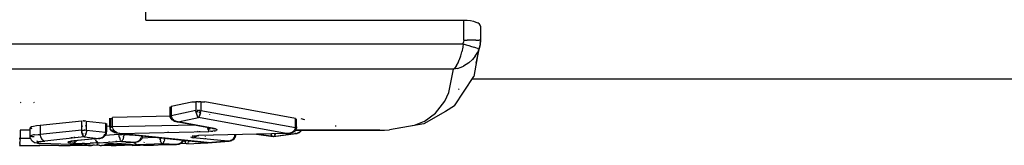
# Model space of a CAD drawing. Units: inches. Extents: x -740.3 to -690.1, y -675.8 to -651.9.
# Drawn here: x -738.2 to -737.1, y -664.4 to -664.3 of the extents above; entities that cross this region are included whole.
import ezdxf

# ---------------------------------------------------------------- set-up
doc = ezdxf.new("R2010")
doc.units = ezdxf.units.IN
doc.header["$MEASUREMENT"] = 0
doc.layers.add('72_FRANKEN_PROSERIE_D2_ANY', color=7, linetype='Continuous')

# ---------------------------------------------------------------- blocks, each defined once
blk = doc.blocks.new('11d509c1-ad11-496f-8274-883bd5fdb627')
for p, q in [((576.259, -11.874), (-576.259, -11.874)), ((-582.7, -13.519), (-582.199, -13.585)), ((-582.212, -13.586), (-582.693, -13.519)), ((-582.684, -13.519), (-582.199, -13.585)), ((-582.252, -13.54), (-582.259, -13.508)), ((-582.187, -13.586), (-581.521, -13.499)), ((-582.147, -13.54), (-582.14, -13.506)), ((-581.521, -13.499), (-581.486, -13.492)), ((-581.451, -13.481), (-581.486, -13.492)), ((-581.451, -13.481), (-581.415, -13.463)), ((-581.415, -13.463), (-581.381, -13.439)), ((-581.351, -13.404), (-581.381, -13.439)), ((-584.838, -13.699), (-584.826, -13.753)), ((-584.826, -13.753), (-584.814, -13.78)), ((-585.741, -13.837), (-585.778, -13.842))]:
    blk.add_line(p, q)
at = {"color": 18, "true_color": 0x000000}
for p, q in [((-584.475, -12.839), (-584.452, -12.841)), ((-584.413, -12.844), (-584.392, -12.847)), ((-584.392, -12.847), (-584.367, -12.85)), ((-582.199, -13.585), (-582.686, -13.519)), ((-582.257, -13.524), (-582.26, -13.508)), ((-582.257, -13.524), (-582.252, -13.54)), ((-582.199, -13.585), (-581.557, -13.5)), ((-582.142, -13.524), (-582.147, -13.54)), ((-582.138, -13.505), (-582.142, -13.524)), ((-581.521, -13.495), (-581.557, -13.5)), ((-581.557, -13.5), (-581.521, -13.499)), ((-581.521, -13.499), (-581.486, -13.492)), ((-581.452, -13.479), (-581.475, -13.488)), ((-581.452, -13.479), (-581.42, -13.459)), ((-581.42, -13.459), (-581.4, -13.442)), ((-581.392, -13.433), (-581.4, -13.442)), ((-581.368, -13.398), (-581.392, -13.433)), ((-584.775, -13.807), (-584.978, -13.794)), ((-584.835, -13.721), (-584.839, -13.699)), ((-584.826, -13.753), (-584.835, -13.721)), ((-584.825, -13.755), (-584.814, -13.78)), ((-584.801, -13.797), (-584.814, -13.78)), ((-584.788, -13.805), (-584.801, -13.797)), ((-584.775, -13.807), (-584.16, -13.771)), ((-584.749, -13.797), (-584.761, -13.805)), ((-584.736, -13.78), (-584.749, -13.797)), ((-584.736, -13.78), (-584.725, -13.755)), ((-584.715, -13.721), (-584.724, -13.753)), ((-584.466, -13.739), (-584.442, -13.741)), ((-584.122, -13.769), (-584.16, -13.771)), ((-582.252, -13.54), (-582.247, -13.551)), ((-582.236, -13.57), (-582.247, -13.551)), ((-582.227, -13.579), (-582.236, -13.57)), ((-582.163, -13.57), (-582.172, -13.579)), ((-582.152, -13.551), (-582.163, -13.57)), ((-582.152, -13.551), (-582.147, -13.54)), ((-586.387, -13.85), (-586.352, -13.849)), ((-586.076, -13.846), (-585.778, -13.842)), ((-585.847, -13.84), (-585.778, -13.842)), ((-585.739, -13.838), (-585.778, -13.842)), ((-585.739, -13.839), (-585.778, -13.842))]:
    blk.add_line(p, q, dxfattribs=at)
blk = doc.blocks.new('9998c78e-8bbd-482e-8135-80480d7ba159')
at = {"color": 18, "true_color": 0x000000}
for p, q in [((-586, -10.113), (-586, -8.579)), ((-586, -10.113), (-576.504, -10.113)), ((-576.504, -10.113), (-576.404, -10.117)), ((-576.504, -10.714), (-576.504, -10.113)), ((-576.404, -10.117), (-576.306, -10.128)), ((-576.306, -10.128), (-576.217, -10.146)), ((-576.217, -10.146), (-576.143, -10.169)), ((-576.143, -10.169), (-576.083, -10.197)), ((-576.038, -10.228), (-576.083, -10.197)), ((-576.012, -10.262), (-576.038, -10.228)), ((-576.004, -10.295), (-576.012, -10.262)), ((-576.004, -10.295), (-576.004, -10.714)), ((-597, -10.818), (-576.52, -10.818)), ((-576.52, -10.818), (-576.535, -10.918)), ((-576.52, -10.818), (-576.508, -10.767)), ((-576.52, -10.818), (-576.433, -10.846)), ((-576.504, -10.714), (-576.508, -10.767)), ((-576.504, -10.714), (-576.405, -10.714)), ((-576.433, -10.846), (-576.348, -10.874)), ((-576.311, -10.714), (-576.405, -10.714)), ((-576.348, -10.874), (-576.27, -10.9)), ((-576.224, -10.714), (-576.311, -10.714)), ((-576.148, -10.714), (-576.224, -10.714)), ((-576.148, -10.714), (-576.085, -10.714)), ((-576.085, -10.714), (-576.04, -10.714)), ((-576.014, -10.845), (-576.047, -10.972)), ((-576.012, -10.714), (-576.04, -10.714)), ((-576.004, -10.714), (-576.022, -10.811)), ((-576.004, -10.714), (-576.014, -10.845)), ((-576.632, -11.285), (-576.595, -11.178)), ((-576.595, -11.178), (-576.564, -11.062)), ((-576.535, -10.918), (-576.564, -11.062)), ((-576.27, -10.9), (-576.2, -10.922)), ((-576.141, -10.942), (-576.2, -10.922)), ((-576.162, -11.192), (-576.085, -11.064)), ((-576.095, -10.957), (-576.141, -10.942)), ((-576.095, -10.957), (-576.063, -10.967)), ((-576.059, -11.006), (-576.085, -11.064)), ((-576.047, -10.972), (-576.063, -10.967)), ((-576.047, -10.972), (-576.059, -11.006)), ((-576.721, -11.47), (-576.765, -11.531)), ((-576.716, -11.462), (-576.675, -11.387)), ((-576.675, -11.387), (-576.637, -11.3)), ((-576.637, -11.3), (-576.632, -11.285)), ((-576.355, -11.391), (-576.512, -11.488)), ((-576.238, -11.285), (-576.355, -11.391)), ((-576.162, -11.192), (-576.238, -11.285)), ((-576.81, -11.576), (-597, -11.576)), ((-576.95, -12.275), (-576.81, -11.576)), ((-576.765, -11.531), (-576.81, -11.576)), ((-576.692, -11.555), (-576.81, -11.576)), ((-576.692, -11.555), (-576.577, -11.517)), ((-576.577, -11.517), (-576.512, -11.488)), ((-577.065, -12.529), (-576.95, -12.275)), ((-576.641, -12.163), (-576.664, -12.18)), ((-589.742, -12.568), (-589.725, -12.564)), ((-589.341, -12.574), (-589.359, -12.578)), ((-585.25, -12.683), (-584.627, -12.55)), ((-584.627, -12.55), (-584.504, -12.55)), ((-584.471, -12.55), (-584.504, -12.55)), ((-584.504, -12.55), (-584.504, -12.81)), ((-584.452, -12.55), (-584.471, -12.55)), ((-584.433, -12.55), (-584.452, -12.55)), ((-584.433, -12.55), (-584.413, -12.55)), ((-584.395, -12.55), (-584.413, -12.55)), ((-584.362, -12.55), (-584.395, -12.55)), ((-584.362, -12.55), (-584.238, -12.55)), ((-584.362, -12.55), (-584.362, -12.81)), ((-581.528, -13.046), (-584.238, -12.55)), ((-577.345, -12.891), (-577.065, -12.529)), ((-585.25, -12.683), (-585.25, -12.938)), ((-585.25, -12.938), (-585.249, -12.953)), ((-584.504, -12.81), (-585.247, -12.966)), ((-584.504, -12.81), (-584.503, -12.823)), ((-584.497, -12.869), (-584.503, -12.823)), ((-584.452, -12.858), (-584.499, -12.85)), ((-584.496, -12.878), (-584.488, -12.913)), ((-584.488, -12.913), (-584.479, -12.944)), ((-584.453, -12.81), (-584.473, -12.81)), ((-584.453, -12.81), (-584.433, -12.81)), ((-584.412, -12.81), (-584.433, -12.81)), ((-584.369, -12.873), (-584.414, -12.865)), ((-584.393, -12.81), (-584.412, -12.81)), ((-584.377, -12.913), (-584.386, -12.944)), ((-584.37, -12.878), (-584.377, -12.913)), ((-584.368, -12.869), (-584.363, -12.823)), ((-584.362, -12.81), (-584.363, -12.823)), ((-584.362, -12.81), (-581.53, -13.318)), ((-584.1, -12.923), (-584.1, -12.934)), ((-577.691, -13.136), (-577.345, -12.891)), ((-587.916, -13.124), (-589.161, -13.258)), ((-587.916, -13.393), (-587.916, -13.124)), ((-587.865, -13.12), (-587.884, -13.121)), ((-587.865, -13.12), (-587.846, -13.12)), ((-587.846, -13.12), (-587.826, -13.12)), ((-587.807, -13.121), (-587.826, -13.12)), ((-587.775, -13.124), (-587.204, -13.191)), ((-587.775, -13.393), (-587.775, -13.124)), ((-587.204, -13.191), (-587.204, -13.443)), ((-587.058, -13.046), (-587.003, -13.051)), ((-587.058, -13.046), (-587.058, -13.278)), ((-585.258, -12.978), (-587.003, -13.021)), ((-587.003, -13.278), (-587.003, -13.021)), ((-585.249, -12.953), (-585.247, -12.966)), ((-585.244, -12.979), (-585.247, -12.966)), ((-585.244, -12.979), (-585.229, -13.023)), ((-585.237, -13.028), (-585.229, -13.048)), ((-585.229, -13.048), (-585.215, -13.071)), ((-585.224, -13.032), (-585.203, -13.064)), ((-585.215, -13.071), (-585.197, -13.092)), ((-585.176, -13.092), (-585.203, -13.064)), ((-585.172, -13.113), (-585.197, -13.092)), ((-585.144, -13.115), (-585.176, -13.092)), ((-585.172, -13.113), (-585.144, -13.129)), ((-585.109, -13.132), (-585.144, -13.115)), ((-585.144, -13.129), (-585.121, -13.138)), ((-585.074, -13.148), (-585.11, -13.142)), ((-585.109, -13.132), (-585.074, -13.143)), ((-585.037, -13.149), (-585.074, -13.143)), ((-585.074, -13.148), (-585.037, -13.149)), ((-585.037, -13.149), (-584.433, -13.021)), ((-583.958, -13.35), (-585.037, -13.149)), ((-584.479, -12.944), (-584.468, -12.972)), ((-584.468, -12.972), (-584.457, -12.994)), ((-584.457, -12.994), (-584.445, -13.01)), ((-584.433, -13.021), (-584.445, -13.01)), ((-584.421, -13.01), (-584.433, -13.021)), ((-581.805, -13.497), (-584.433, -13.021)), ((-584.409, -12.994), (-584.421, -13.01)), ((-584.409, -12.994), (-584.397, -12.972)), ((-584.386, -12.944), (-584.397, -12.972)), ((-581.528, -13.295), (-581.528, -13.046)), ((-581.373, -13.053), (-581.266, -13.075)), ((-577.691, -13.136), (-577.988, -13.26)), ((-589.461, -13.4), (-589.761, -13.4)), ((-589.761, -13.4), (-589.761, -13.518)), ((-589.761, -13.518), (-589.761, -13.65)), ((-589.453, -13.313), (-589.46, -13.327)), ((-589.46, -13.327), (-589.435, -13.339)), ((-589.457, -13.328), (-589.421, -13.326)), ((-589.417, -13.299), (-589.453, -13.313)), ((-589.435, -13.339), (-589.406, -13.343)), ((-589.354, -13.284), (-589.417, -13.299)), ((-589.268, -13.27), (-589.354, -13.284)), ((-589.333, -13.538), (-589.216, -13.525)), ((-589.161, -13.258), (-589.268, -13.27)), ((-589.216, -13.525), (-589.161, -13.522)), ((-589.161, -13.258), (-589.161, -13.522)), ((-587.916, -13.393), (-589.161, -13.522)), ((-589.161, -13.522), (-589.157, -13.559)), ((-587.916, -13.273), (-587.885, -13.27)), ((-587.916, -13.393), (-587.913, -13.438)), ((-587.91, -13.464), (-587.913, -13.438)), ((-587.91, -13.464), (-587.907, -13.479)), ((-587.907, -13.479), (-587.899, -13.514)), ((-587.899, -13.51), (-587.86, -13.506)), ((-587.894, -13.531), (-587.899, -13.514)), ((-587.894, -13.531), (-587.889, -13.542)), ((-587.885, -13.393), (-587.866, -13.393)), ((-587.866, -13.393), (-587.846, -13.393)), ((-587.825, -13.393), (-587.846, -13.393)), ((-587.825, -13.393), (-587.806, -13.393)), ((-587.814, -13.502), (-587.789, -13.499)), ((-587.807, -13.263), (-587.775, -13.26)), ((-587.802, -13.542), (-587.798, -13.531)), ((-587.792, -13.514), (-587.798, -13.531)), ((-587.784, -13.479), (-587.792, -13.514)), ((-587.782, -13.464), (-587.784, -13.479)), ((-587.778, -13.438), (-587.782, -13.464)), ((-587.775, -13.393), (-587.778, -13.438)), ((-587.775, -13.393), (-587.205, -13.457)), ((-587.246, -13.561), (-587.225, -13.527)), ((-586.801, -13.522), (-587.238, -13.555)), ((-587.208, -13.477), (-587.222, -13.522)), ((-587.222, -13.536), (-587.215, -13.519)), ((-587.215, -13.519), (-587.211, -13.504)), ((-587.208, -13.477), (-587.205, -13.457)), ((-587.204, -13.443), (-587.205, -13.457)), ((-587.058, -13.279), (-587.204, -13.291)), ((-587.058, -13.278), (-587.002, -13.284)), ((-587.058, -13.278), (-587.054, -13.323)), ((-587.027, -13.387), (-586.992, -13.425)), ((-587.016, -13.307), (-586.999, -13.302)), ((-587.003, -13.278), (-587.002, -13.29)), ((-587.002, -13.29), (-586.999, -13.302)), ((-584.55, -13.244), (-586.999, -13.302)), ((-586.996, -13.319), (-586.999, -13.302)), ((-586.986, -13.347), (-586.996, -13.319)), ((-586.986, -13.347), (-586.976, -13.369)), ((-586.985, -13.431), (-586.95, -13.454)), ((-586.946, -13.411), (-586.974, -13.372)), ((-586.886, -13.481), (-586.95, -13.454)), ((-586.925, -13.432), (-586.946, -13.411)), ((-586.925, -13.432), (-586.914, -13.441)), ((-586.854, -13.476), (-586.914, -13.441)), ((-586.864, -13.487), (-586.886, -13.481)), ((-586.778, -13.496), (-586.864, -13.487)), ((-586.848, -13.479), (-586.778, -13.496)), ((-586.801, -13.493), (-586.801, -13.522)), ((-586.798, -13.568), (-586.801, -13.522)), ((-586.778, -13.496), (-584.123, -13.433)), ((-586.778, -13.496), (-584.154, -13.771)), ((-586.77, -13.522), (-586.75, -13.522)), ((-586.75, -13.522), (-586.73, -13.522)), ((-586.73, -13.522), (-586.71, -13.522)), ((-586.69, -13.522), (-586.71, -13.522)), ((-586.659, -13.522), (-586.662, -13.568)), ((-586.659, -13.501), (-586.659, -13.522)), ((-586.659, -13.522), (-586.154, -13.561)), ((-585.353, -13.457), (-585.317, -13.461)), ((-584.443, -13.424), (-584.445, -13.436)), ((-581.805, -13.497), (-584.425, -13.561)), ((-584.391, -13.445), (-584.391, -13.431)), ((-584.148, -13.336), (-584.149, -13.319)), ((-584.144, -13.365), (-584.148, -13.336)), ((-584.145, -13.356), (-584.078, -13.355)), ((-584.139, -13.39), (-584.144, -13.365)), ((-584.139, -13.39), (-584.134, -13.41)), ((-584.134, -13.41), (-584.129, -13.424)), ((-584.059, -13.43), (-584.123, -13.433)), ((-584.059, -13.43), (-584.001, -13.425)), ((-584.017, -13.342), (-583.988, -13.35)), ((-583.962, -13.42), (-584.001, -13.425)), ((-583.958, -13.35), (-583.988, -13.35)), ((-583.962, -13.42), (-583.93, -13.414)), ((-583.917, -13.359), (-583.958, -13.35)), ((-583.93, -13.414), (-583.904, -13.407)), ((-583.917, -13.359), (-583.889, -13.368)), ((-583.885, -13.4), (-583.904, -13.407)), ((-583.889, -13.368), (-583.876, -13.376)), ((-581.718, -13.487), (-581.805, -13.497)), ((-581.805, -13.497), (-581.735, -13.495)), ((-581.709, -13.485), (-581.635, -13.455)), ((-581.62, -13.446), (-581.635, -13.455)), ((-581.62, -13.446), (-581.595, -13.427)), ((-581.595, -13.427), (-581.574, -13.407)), ((-581.557, -13.385), (-581.574, -13.407)), ((-581.543, -13.361), (-581.557, -13.385)), ((-581.543, -13.361), (-581.534, -13.336)), ((-581.534, -13.336), (-581.53, -13.318)), ((-581.529, -13.306), (-581.53, -13.318)), ((-581.528, -13.295), (-581.529, -13.306)), ((-580.343, -13.264), (-580.318, -13.269)), ((-579.011, -13.4), (-579.034, -13.398)), ((-579.011, -13.4), (-578.876, -13.398)), ((-578.876, -13.398), (-578.725, -13.391)), ((-577.988, -13.26), (-578.725, -13.391)), ((-589.761, -13.65), (-589.782, -13.65)), ((-589.766, -13.816), (-589.768, -13.835)), ((-589.764, -13.791), (-589.766, -13.816)), ((-589.764, -13.791), (-589.763, -13.761)), ((-589.762, -13.726), (-589.763, -13.761)), ((-589.761, -13.689), (-589.762, -13.726)), ((-589.424, -13.65), (-589.761, -13.65)), ((-589.761, -13.689), (-589.761, -13.65)), ((-589.461, -13.575), (-589.453, -13.566)), ((-589.434, -13.586), (-589.461, -13.575)), ((-589.354, -13.541), (-589.449, -13.563)), ((-589.398, -13.591), (-589.434, -13.586)), ((-589.374, -13.593), (-589.398, -13.591)), ((-589.336, -13.596), (-589.374, -13.593)), ((-589.333, -13.538), (-589.354, -13.541)), ((-589.251, -13.763), (-589.261, -13.775)), ((-589.261, -13.775), (-589.24, -13.786)), ((-589.214, -13.75), (-589.251, -13.763)), ((-589.235, -13.743), (-589.249, -13.718)), ((-589.24, -13.786), (-589.201, -13.793)), ((-589.152, -13.737), (-589.214, -13.75)), ((-589.213, -13.767), (-589.188, -13.785)), ((-589.201, -13.793), (-589.171, -13.795)), ((-589.133, -13.798), (-589.171, -13.795)), ((-589.133, -13.798), (-589.161, -13.796)), ((-589.157, -13.559), (-589.148, -13.595)), ((-589.152, -13.737), (-589.094, -13.729)), ((-589.148, -13.595), (-589.134, -13.629)), ((-589.134, -13.629), (-589.117, -13.659)), ((-587.375, -13.85), (-589.133, -13.798)), ((-589.117, -13.659), (-589.095, -13.684)), ((-589.072, -13.703), (-589.095, -13.684)), ((-589.094, -13.729), (-589.02, -13.721)), ((-589.046, -13.715), (-589.072, -13.703)), ((-589.046, -13.715), (-589.02, -13.721)), ((-587.846, -13.6), (-589.02, -13.721)), ((-588.312, -13.744), (-588.332, -13.755)), ((-588.332, -13.755), (-588.323, -13.766)), ((-588.323, -13.766), (-588.286, -13.775)), ((-588.263, -13.733), (-588.312, -13.744)), ((-588.256, -13.779), (-588.286, -13.775)), ((-588.214, -13.726), (-588.263, -13.733)), ((-588.256, -13.779), (-588.216, -13.783)), ((-588.197, -13.63), (-588.244, -13.628)), ((-588.183, -13.786), (-588.216, -13.783)), ((-588.214, -13.726), (-588.15, -13.72)), ((-588.183, -13.786), (-588.156, -13.78)), ((-588.183, -13.786), (-588.113, -13.789)), ((-588.13, -13.768), (-588.156, -13.78)), ((-587.417, -13.649), (-588.15, -13.72)), ((-588.15, -13.72), (-588.122, -13.718)), ((-588.13, -13.768), (-588.106, -13.749)), ((-588.113, -13.789), (-588.033, -13.791)), ((-588.106, -13.749), (-588.085, -13.724)), ((-588.079, -13.714), (-588.085, -13.724)), ((-588.033, -13.791), (-587.968, -13.792)), ((-588.017, -13.6), (-588.023, -13.617)), ((-587.968, -13.792), (-587.901, -13.793)), ((-587.833, -13.792), (-587.901, -13.793)), ((-587.889, -13.542), (-587.879, -13.565)), ((-587.879, -13.565), (-587.871, -13.579)), ((-587.857, -13.594), (-587.868, -13.582)), ((-587.846, -13.6), (-587.417, -13.649)), ((-587.834, -13.594), (-587.823, -13.582)), ((-587.833, -13.792), (-587.767, -13.792)), ((-587.812, -13.565), (-587.821, -13.579)), ((-587.812, -13.565), (-587.802, -13.542)), ((-587.767, -13.792), (-587.663, -13.789)), ((-587.566, -13.786), (-587.663, -13.789)), ((-587.396, -13.777), (-587.566, -13.786)), ((-587.511, -13.685), (-587.521, -13.659)), ((-587.511, -13.685), (-587.493, -13.715)), ((-587.493, -13.715), (-587.472, -13.74)), ((-587.493, -13.761), (-587.483, -13.777)), ((-587.486, -13.751), (-587.482, -13.761)), ((-587.465, -13.791), (-587.473, -13.777)), ((-587.448, -13.759), (-587.472, -13.74)), ((-587.454, -13.816), (-587.468, -13.8)), ((-587.444, -13.816), (-587.458, -13.8)), ((-587.454, -13.816), (-587.44, -13.827)), ((-587.422, -13.771), (-587.448, -13.759)), ((-587.422, -13.771), (-587.396, -13.777)), ((-587.379, -13.645), (-587.417, -13.649)), ((-587.417, -13.649), (-587.379, -13.647)), ((-587.396, -13.777), (-586.73, -13.728)), ((-587.343, -13.634), (-587.379, -13.645)), ((-587.343, -13.639), (-587.379, -13.647)), ((-587.308, -13.617), (-587.343, -13.634)), ((-587.308, -13.625), (-587.332, -13.635)), ((-587.308, -13.617), (-587.275, -13.593)), ((-587.308, -13.625), (-587.275, -13.603)), ((-587.261, -13.591), (-587.275, -13.603)), ((-587.246, -13.561), (-587.273, -13.591)), ((-587.246, -13.574), (-587.261, -13.591)), ((-587.222, -13.536), (-587.246, -13.574)), ((-587.233, -13.818), (-587.193, -13.813)), ((-587.139, -13.809), (-587.193, -13.813)), ((-587, -13.8), (-587.139, -13.809)), ((-587.113, -13.829), (-587.087, -13.817)), ((-587.063, -13.798), (-587.087, -13.817)), ((-587, -13.8), (-586.335, -13.758)), ((-586.972, -13.797), (-587, -13.8)), ((-586.881, -13.714), (-586.895, -13.738)), ((-586.795, -13.593), (-586.798, -13.568)), ((-586.795, -13.593), (-586.792, -13.609)), ((-586.792, -13.609), (-586.784, -13.644)), ((-586.784, -13.644), (-586.779, -13.661)), ((-586.779, -13.661), (-586.774, -13.673)), ((-586.764, -13.695), (-586.774, -13.673)), ((-586.755, -13.708), (-586.764, -13.695)), ((-586.742, -13.722), (-586.753, -13.711)), ((-586.73, -13.728), (-586.335, -13.758)), ((-586.719, -13.722), (-586.707, -13.711)), ((-586.705, -13.708), (-586.696, -13.695)), ((-586.696, -13.695), (-586.686, -13.673)), ((-586.682, -13.661), (-586.686, -13.673)), ((-586.676, -13.644), (-586.682, -13.661)), ((-586.668, -13.609), (-586.676, -13.644)), ((-586.668, -13.609), (-586.666, -13.593)), ((-586.666, -13.593), (-586.662, -13.568)), ((-586.351, -13.759), (-586.344, -13.772)), ((-586.322, -13.797), (-586.344, -13.772)), ((-586.344, -13.791), (-586.337, -13.772)), ((-586.335, -13.758), (-586.297, -13.754)), ((-586.335, -13.758), (-586.297, -13.756)), ((-586.322, -13.797), (-586.298, -13.816)), ((-586.272, -13.828), (-586.298, -13.816)), ((-586.259, -13.743), (-586.297, -13.754)), ((-586.259, -13.747), (-586.297, -13.756)), ((-586.223, -13.726), (-586.259, -13.743)), ((-585.511, -13.801), (-586.245, -13.832)), ((-586.223, -13.726), (-586.189, -13.7)), ((-586.19, -13.708), (-586.223, -13.731)), ((-586.16, -13.667), (-586.189, -13.7)), ((-586.16, -13.676), (-586.181, -13.7)), ((-586.17, -13.848), (-585.086, -13.821)), ((-586.16, -13.667), (-586.141, -13.635)), ((-586.138, -13.626), (-586.13, -13.603)), ((-586.133, -13.621), (-585.742, -13.605)), ((-586.125, -13.579), (-586.13, -13.603)), ((-586.123, -13.564), (-586.125, -13.579)), ((-586.115, -13.833), (-586.099, -13.822)), ((-586.052, -13.76), (-586.058, -13.772)), ((-585.579, -13.644), (-585.581, -13.622)), ((-585.576, -13.67), (-585.579, -13.644)), ((-585.573, -13.685), (-585.576, -13.67)), ((-585.573, -13.685), (-585.565, -13.721)), ((-585.56, -13.737), (-585.565, -13.721)), ((-585.564, -13.636), (-585.544, -13.636)), ((-585.56, -13.737), (-585.556, -13.749)), ((-585.556, -13.749), (-585.545, -13.771)), ((-585.545, -13.771), (-585.536, -13.784)), ((-585.534, -13.787), (-585.523, -13.797)), ((-585.086, -13.821), (-585.511, -13.801)), ((-585.488, -13.787), (-585.499, -13.797)), ((-585.485, -13.784), (-585.477, -13.771)), ((-585.477, -13.771), (-585.466, -13.749)), ((-585.466, -13.749), (-585.462, -13.737)), ((-585.462, -13.737), (-585.457, -13.721)), ((-585.449, -13.685), (-585.457, -13.721)), ((-585.449, -13.685), (-585.446, -13.67)), ((-585.443, -13.644), (-585.446, -13.67)), ((-585.086, -13.821), (-585.047, -13.817)), ((-585.046, -13.818), (-585.086, -13.821)), ((-585.009, -13.806), (-585.047, -13.817)), ((-584.971, -13.788), (-585.009, -13.806)), ((-584.971, -13.788), (-584.938, -13.762)), ((-584.938, -13.762), (-584.909, -13.729)), ((-584.909, -13.729), (-584.89, -13.696)), ((-584.632, -13.615), (-584.662, -13.607)), ((-584.632, -13.615), (-584.611, -13.619)), ((-584.596, -13.573), (-584.622, -13.577)), ((-584.585, -13.622), (-584.611, -13.619)), ((-584.596, -13.573), (-584.566, -13.569)), ((-584.585, -13.622), (-584.558, -13.616)), ((-583.549, -13.725), (-584.585, -13.622)), ((-584.566, -13.569), (-584.535, -13.566)), ((-584.533, -13.603), (-584.558, -13.616)), ((-584.535, -13.566), (-584.5, -13.564)), ((-584.51, -13.584), (-584.533, -13.603)), ((-584.489, -13.559), (-584.51, -13.584)), ((-584.5, -13.564), (-584.464, -13.562)), ((-584.425, -13.561), (-584.464, -13.562)), ((-584.168, -13.77), (-584.18, -13.762)), ((-583.549, -13.725), (-584.154, -13.771)), ((-584.09, -13.667), (-584.088, -13.654)), ((-583.549, -13.725), (-583.511, -13.721)), ((-583.511, -13.723), (-583.549, -13.725)), ((-583.511, -13.721), (-583.474, -13.71)), ((-583.474, -13.714), (-583.511, -13.723)), ((-583.439, -13.693), (-583.474, -13.71)), ((-583.439, -13.699), (-583.465, -13.711)), ((-583.439, -13.693), (-583.404, -13.667)), ((-583.405, -13.676), (-583.439, -13.699)), ((-583.395, -13.667), (-583.405, -13.676)), ((-583.404, -13.667), (-583.376, -13.635)), ((-583.376, -13.645), (-583.395, -13.667)), ((-583.376, -13.635), (-583.356, -13.602)), ((-583.359, -13.617), (-583.376, -13.645)), ((-583.353, -13.595), (-583.345, -13.572)), ((-583.345, -13.572), (-583.339, -13.548)), ((-583.339, -13.548), (-583.338, -13.534)), ((-589.772, -13.85), (-589.461, -13.85)), ((-589.77, -13.846), (-589.768, -13.835)), ((-589.716, -13.85), (-589.649, -13.85)), ((-589.649, -13.85), (-589.521, -13.85)), ((-589.521, -13.85), (-589.461, -13.85)), ((-589.461, -13.85), (-589.165, -13.85)), ((-588.897, -13.85), (-589.165, -13.85)), ((-588.597, -13.85), (-588.897, -13.85)), ((-588.597, -13.85), (-588.265, -13.85)), ((-587.715, -13.85), (-588.265, -13.85)), ((-587.622, -13.85), (-587.715, -13.85)), ((-587.715, -13.85), (-587.622, -13.85)), ((-587.585, -13.847), (-587.622, -13.85)), ((-587.55, -13.842), (-587.577, -13.845)), ((-587.375, -13.85), (-587.403, -13.846)), ((-587.395, -13.846), (-587.368, -13.85)), ((-587.368, -13.85), (-587.329, -13.85)), ((-587.263, -13.85), (-587.329, -13.85)), ((-587.191, -13.85), (-587.263, -13.85)), ((-587.196, -13.831), (-587.234, -13.828)), ((-587.141, -13.833), (-587.196, -13.831)), ((-587.04, -13.85), (-587.191, -13.85)), ((-587.141, -13.833), (-587.113, -13.829)), ((-587.064, -13.835), (-587.141, -13.833)), ((-586.978, -13.836), (-587.064, -13.835)), ((-587.04, -13.85), (-586.888, -13.85)), ((-586.836, -13.837), (-586.978, -13.836)), ((-586.642, -13.85), (-586.888, -13.85)), ((-586.689, -13.838), (-586.836, -13.837)), ((-586.542, -13.837), (-586.689, -13.838)), ((-586.407, -13.849), (-586.642, -13.85)), ((-586.404, -13.836), (-586.542, -13.837)), ((-586.407, -13.849), (-586.39, -13.846)), ((-586.407, -13.849), (-586.282, -13.849)), ((-586.404, -13.836), (-586.32, -13.834)), ((-586.32, -13.834), (-586.245, -13.832)), ((-586.282, -13.849), (-586.17, -13.848)), ((-586.272, -13.828), (-586.245, -13.832)), ((-586.142, -13.845), (-586.17, -13.848))]:
    blk.add_line(p, q, dxfattribs=at)
for p, q in [((-576.131, -11.396), (-576.014, -10.845)), ((-576.059, -11.006), (-576.204, -11.79)), ((-576.78, -12.669), (-576.204, -11.79)), ((-585.279, -12.938), (-585.279, -12.698)), ((-585.274, -12.985), (-585.279, -12.938)), ((-584.496, -12.878), (-584.504, -12.81)), ((-584.386, -12.944), (-584.37, -12.878)), ((-584.37, -12.878), (-584.362, -12.81)), ((-577.05, -12.842), (-577.7, -13.21)), ((-576.78, -12.669), (-577.05, -12.842)), ((-587.175, -13.199), (-587.175, -13.443)), ((-587.087, -13.035), (-587.087, -13.278)), ((-585.271, -13), (-585.274, -12.985)), ((-585.248, -13.048), (-585.271, -13)), ((-585.216, -13.086), (-585.247, -13.05)), ((-585.182, -13.111), (-585.216, -13.086)), ((-585.182, -13.111), (-585.146, -13.13)), ((-585.121, -13.138), (-585.146, -13.13)), ((-584.017, -13.342), (-585.074, -13.148)), ((-583.988, -13.35), (-585.037, -13.149)), ((-585.037, -13.149), (-584.017, -13.342)), ((-584.409, -12.994), (-584.386, -12.944)), ((-581.499, -13.295), (-581.499, -13.057)), ((-577.7, -13.21), (-578.725, -13.391)), ((-589.461, -13.575), (-589.46, -13.327)), ((-587.91, -13.464), (-587.916, -13.393)), ((-587.894, -13.531), (-587.91, -13.464)), ((-587.871, -13.579), (-587.894, -13.531)), ((-587.202, -13.542), (-587.181, -13.491)), ((-587.181, -13.491), (-587.177, -13.468)), ((-587.177, -13.468), (-587.175, -13.443)), ((-587.087, -13.278), (-587.079, -13.33)), ((-587.079, -13.33), (-587.07, -13.354)), ((-587.049, -13.385), (-587.07, -13.354)), ((-587.026, -13.412), (-587.049, -13.385)), ((-586.984, -13.442), (-587.026, -13.412)), ((-586.942, -13.463), (-586.981, -13.444)), ((-586.942, -13.463), (-586.886, -13.481)), ((-586.778, -13.496), (-586.859, -13.488)), ((-586.795, -13.593), (-586.801, -13.522)), ((-584.168, -13.77), (-586.778, -13.496)), ((-581.805, -13.497), (-584.418, -13.561)), ((-583.997, -13.347), (-583.917, -13.359)), ((-583.997, -13.347), (-583.96, -13.358)), ((-583.98, -13.352), (-583.99, -13.344)), ((-583.988, -13.35), (-583.917, -13.359)), ((-583.96, -13.358), (-583.986, -13.345)), ((-581.805, -13.497), (-581.731, -13.496)), ((-581.726, -13.495), (-581.646, -13.477)), ((-581.646, -13.477), (-581.604, -13.46)), ((-581.556, -13.427), (-581.604, -13.46)), ((-581.556, -13.427), (-581.532, -13.402)), ((-579.011, -13.4), (-581.555, -13.4)), ((-581.553, -13.4), (-579.011, -13.4)), ((-581.532, -13.402), (-581.512, -13.366)), ((-581.51, -13.363), (-581.503, -13.338)), ((-581.499, -13.295), (-581.503, -13.338)), ((-589.458, -13.612), (-589.461, -13.575)), ((-589.447, -13.649), (-589.458, -13.612)), ((-589.447, -13.649), (-589.429, -13.685)), ((-589.403, -13.717), (-589.429, -13.685)), ((-589.403, -13.717), (-589.312, -13.773)), ((-589.24, -13.786), (-589.312, -13.773)), ((-588.223, -13.726), (-588.263, -13.733)), ((-588.259, -13.741), (-588.226, -13.72)), ((-588.196, -13.721), (-588.259, -13.741)), ((-588.122, -13.718), (-588.214, -13.726)), ((-588.136, -13.592), (-588.14, -13.609)), ((-587.417, -13.649), (-588.122, -13.718)), ((-587.379, -13.647), (-587.54, -13.661)), ((-587.417, -13.649), (-587.342, -13.64)), ((-587.342, -13.64), (-587.379, -13.647)), ((-587.342, -13.64), (-587.379, -13.645)), ((-587.342, -13.64), (-587.306, -13.627)), ((-587.269, -13.609), (-587.306, -13.627)), ((-587.269, -13.609), (-587.234, -13.581)), ((-587.202, -13.542), (-587.233, -13.58)), ((-587.233, -13.818), (-587.206, -13.813)), ((-587.091, -13.733), (-587.103, -13.751)), ((-586.795, -13.593), (-586.784, -13.644)), ((-586.335, -13.758), (-586.259, -13.748)), ((-586.297, -13.754), (-586.259, -13.748)), ((-586.297, -13.756), (-586.259, -13.749)), ((-586.259, -13.749), (-586.221, -13.735)), ((-586.183, -13.715), (-586.221, -13.735)), ((-586.147, -13.685), (-586.183, -13.715)), ((-586.147, -13.685), (-586.116, -13.643)), ((-586.116, -13.643), (-586.097, -13.589)), ((-586.094, -13.571), (-586.097, -13.589)), ((-585.58, -13.622), (-585.576, -13.67)), ((-585.576, -13.67), (-585.56, -13.737)), ((-585.008, -13.811), (-585.086, -13.821)), ((-585.047, -13.817), (-585.008, -13.811)), ((-585.008, -13.811), (-585.046, -13.818)), ((-585.008, -13.811), (-584.97, -13.797)), ((-584.931, -13.776), (-584.97, -13.797)), ((-584.931, -13.776), (-584.895, -13.745)), ((-584.895, -13.745), (-584.864, -13.701)), ((-584.587, -13.575), (-584.566, -13.569)), ((-584.464, -13.562), (-584.418, -13.561)), ((-584.223, -13.598), (-584.224, -13.585)), ((-584.221, -13.651), (-584.221, -13.634)), ((-584.154, -13.771), (-583.511, -13.723)), ((-583.473, -13.715), (-583.549, -13.725)), ((-583.511, -13.721), (-583.473, -13.715)), ((-583.511, -13.723), (-583.474, -13.716)), ((-583.474, -13.716), (-583.436, -13.702)), ((-583.399, -13.683), (-583.436, -13.702)), ((-583.399, -13.683), (-583.363, -13.653)), ((-583.363, -13.653), (-583.332, -13.613)), ((-583.332, -13.613), (-583.312, -13.559)), ((-583.312, -13.559), (-583.309, -13.54)), ((-587.622, -13.85), (-587.581, -13.843)), ((-587.54, -13.843), (-587.582, -13.846))]:
    blk.add_line(p, q)
blk = doc.blocks.new('aec90862-237c-4dfe-9ad0-304edaff5f3a')
at = {"layer": '72_FRANKEN_PROSERIE_D2_ANY'}
for name in ['11d509c1-ad11-496f-8274-883bd5fdb627', '9998c78e-8bbd-482e-8135-80480d7ba159']:
    blk.add_blockref(name, (-98.025, -958.196, -814.371), dxfattribs=at)

msp = doc.modelspace()

# ---------------------------------------------------------------- block references
at = {"xscale": 0.03903334193520708, "yscale": 0.03903334193520708, "zscale": 0.03903334193520708}
msp.add_blockref('aec90862-237c-4dfe-9ad0-304edaff5f3a', (-711.3703, -626.4703, -782.583), dxfattribs=at)

doc.saveas('drawing.dxf')
